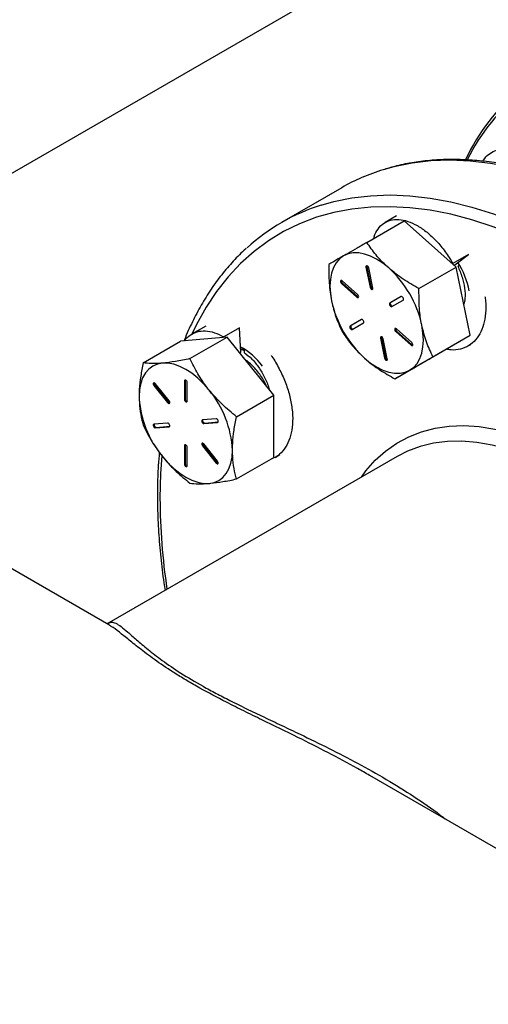
# Model space of a CAD drawing. Extents: x 0 to 33.1, y 0 to 23.4.
# Drawn here: x 19.6 to 20.1, y 4.3 to 5.5 of the extents above; entities that cross this region are included whole.
import ezdxf

# ---------------------------------------------------------------- set-up
doc = ezdxf.new("R2010")
doc.units = 0
doc.linetypes.add('SLD-SOLID', pattern=[0])
doc.layers.get('0').update_dxf_attribs({"linetype": 'CONTINUOUS'})

msp = doc.modelspace()

# ---------------------------------------------------------------- linework, layer by layer
at = {"color": 7, "linetype": 'SLD-SOLID'}
for p, q in [((19.171, 5.0529), (20.1594, 5.6235)), ((19.6704, 4.7646), (18.657, 5.3497)), ((19.935, 5.2611), (19.8666, 5.2216)), ((19.9635, 5.1989), (20.0059, 5.2234)), ((19.9973, 5.2292), (19.9843, 5.2217)), ((20.0651, 5.171), (20.0059, 5.2234)), ((20.0789, 5.1851), (20.0612, 5.1749)), ((20.0634, 5.1737), (20.0789, 5.1851)), ((19.9635, 5.1714), (19.9625, 5.1708)), ((19.9625, 5.1708), (19.9672, 5.148)), ((19.9635, 5.1714), (19.9681, 5.1486)), ((19.9703, 5.1472), (19.9656, 5.17)), ((20.0227, 5.1465), (20.0651, 5.171)), ((20.0626, 5.1732), (20.0634, 5.1737)), ((20.0809, 5.0935), (20.0651, 5.171)), ((20.0668, 5.172), (20.0687, 5.1731)), ((19.9357, 5.1527), (19.9348, 5.1522)), ((19.9348, 5.1522), (19.9522, 5.1368)), ((19.953, 5.1398), (19.9356, 5.1553)), ((19.9357, 5.1527), (19.9531, 5.1373)), ((19.9681, 5.1486), (19.9672, 5.148)), ((19.9531, 5.1373), (19.9522, 5.1368)), ((20.0024, 5.1374), (19.9896, 5.13)), ((20.0024, 5.1374), (19.9906, 5.1306)), ((19.9906, 5.1306), (19.9896, 5.13)), ((19.9919, 5.1261), (20.0046, 5.1335)), ((19.9574, 5.1114), (19.9446, 5.104)), ((19.9574, 5.1114), (19.9456, 5.1046)), ((19.7805, 5.104), (19.7651, 5.0951)), ((19.8189, 5.1019), (19.8012, 5.0916)), ((19.8204, 5.0739), (19.8189, 5.1019)), ((19.9456, 5.1046), (19.9446, 5.104)), ((19.9469, 5.1001), (19.9596, 5.1075)), ((20.0145, 5.0853), (19.9971, 5.1008)), ((19.8049, 5.0915), (19.7519, 5.0867)), ((19.7625, 5.067), (19.8049, 5.0915)), ((19.858, 5.0255), (19.8049, 5.0915)), ((19.9799, 5.0909), (19.979, 5.0903)), ((19.979, 5.0903), (19.9837, 5.0675)), ((19.9799, 5.0909), (19.9846, 5.0681)), ((19.9867, 5.0667), (19.9821, 5.0895)), ((19.9972, 5.0982), (19.9963, 5.0977)), ((19.9963, 5.0977), (20.0137, 5.0822)), ((19.9972, 5.0982), (20.0146, 5.0828)), ((20.0376, 5.0685), (20.0809, 5.0935)), ((20.0385, 5.069), (20.0809, 5.0935)), ((19.7095, 5.0622), (19.7519, 5.0867)), ((19.8244, 5.0768), (19.8195, 5.0783)), ((20.0146, 5.0828), (20.0137, 5.0822)), ((20.0785, 5.0814), (20.0817, 5.0832)), ((19.8195, 5.0734), (19.8204, 5.0739)), ((19.8244, 5.0737), (19.8244, 5.0774)), ((19.9846, 5.0681), (19.9837, 5.0675)), ((19.9952, 5.044), (20.0376, 5.0685)), ((19.7226, 5.0369), (19.7216, 5.0364)), ((19.7216, 5.0364), (19.7372, 5.017)), ((19.7226, 5.0369), (19.7382, 5.0175)), ((19.7388, 5.0192), (19.7232, 5.0387)), ((19.7571, 5.0421), (19.7562, 5.0416)), ((19.7562, 5.0416), (19.7562, 5.0208)), ((19.7572, 5.0427), (19.7571, 5.0421)), ((19.7571, 5.0421), (19.7571, 5.0213)), ((19.7594, 5.0189), (19.7594, 5.0398)), ((19.8156, 5.001), (19.858, 5.0255)), ((19.858, 4.9548), (19.858, 5.0255)), ((19.7382, 5.0175), (19.7372, 5.017)), ((19.7571, 5.0213), (19.7562, 5.0208)), ((19.7372, 4.9938), (19.7216, 4.9924)), ((19.7232, 4.9883), (19.7388, 4.9897)), ((19.7242, 4.9889), (19.7232, 4.9883)), ((19.7242, 4.9889), (19.7395, 4.9902)), ((19.7394, 4.9901), (19.7388, 4.9897)), ((19.7924, 4.9987), (19.7767, 4.9973)), ((19.7783, 4.9932), (19.7939, 4.9946)), ((19.7793, 4.9938), (19.7783, 4.9932)), ((19.7793, 4.9938), (19.7946, 4.9952)), ((19.7945, 4.995), (19.7939, 4.9946)), ((19.7571, 4.9687), (19.7562, 4.9681)), ((19.7562, 4.9681), (19.7562, 4.9473)), ((19.7572, 4.9692), (19.7571, 4.9687)), ((19.7571, 4.9687), (19.7571, 4.9478)), ((19.7594, 4.9455), (19.7594, 4.9663)), ((19.7777, 4.9684), (19.7767, 4.9678)), ((19.7767, 4.9678), (19.7924, 4.9484)), ((19.7777, 4.9684), (19.7933, 4.949)), ((19.7939, 4.9507), (19.7783, 4.9701)), ((19.998, 4.9559), (19.6703, 4.7668)), ((19.8156, 4.9303), (19.858, 4.9548)), ((19.8592, 4.9547), (19.8648, 4.9579)), ((19.7571, 4.9478), (19.7562, 4.9473)), ((19.7933, 4.949), (19.7924, 4.9484)), ((19.6703, 4.7645), (19.6697, 4.7648)), ((20.2424, 4.4344), (19.9667, 4.5936))]:
    msp.add_line(p, q, dxfattribs=at)
at = {"color": 7, "linetype": 'SLD-SOLID', "flags": 128}
for points in [[(20.6804, 4.1816), (20.6816, 4.1834), (20.693, 4.2024), (20.7032, 4.2227), (20.7122, 4.2443), (20.7199, 4.2671), (20.7264, 4.2911), (20.7316, 4.3162), (20.7356, 4.3423), (20.7382, 4.3694), (20.7395, 4.3973), (20.7395, 4.4261), (20.7382, 4.4555), (20.7356, 4.4856), (20.7316, 4.5163), (20.7264, 4.5474), (20.7199, 4.5789), (20.7122, 4.6107), (20.7032, 4.6426), (20.693, 4.6747), (20.6816, 4.7069), (20.6691, 4.7389), (20.6554, 4.7708), (20.6407, 4.8025), (20.6249, 4.8338), (20.6081, 4.8648), (20.5904, 4.8952), (20.5718, 4.925), (20.5524, 4.9542), (20.5321, 4.9825), (20.5111, 5.0101), (20.4895, 5.0368), (20.4672, 5.0624), (20.4443, 5.0871), (20.421, 5.1105), (20.3973, 5.1328), (20.3732, 5.1539), (20.3488, 5.1736), (20.3241, 5.192), (20.2994, 5.209), (20.2745, 5.2245), (20.2496, 5.2384), (20.2248, 5.2509), (20.2001, 5.2617), (20.1755, 5.271), (20.1513, 5.2786), (20.1273, 5.2846), (20.1038, 5.2888), (20.0807, 5.2914), (20.0581, 5.2923), (20.0362, 5.2915), (20.0148, 5.289), (19.9942, 5.2849), (19.982, 5.2815)], [(19.9117, 5.2414), (19.9259, 5.2454), (19.9465, 5.2496), (19.9678, 5.2521), (19.9898, 5.2529), (20.0124, 5.252), (20.0354, 5.2494), (20.059, 5.2451), (20.0829, 5.2391), (20.1072, 5.2315), (20.1317, 5.2223), (20.1564, 5.2114), (20.1813, 5.199), (20.2061, 5.185), (20.231, 5.1695), (20.2558, 5.1526), (20.2804, 5.1342), (20.3048, 5.1144), (20.3289, 5.0934), (20.3527, 5.0711), (20.376, 5.0476), (20.3988, 5.023), (20.4211, 4.9973), (20.4428, 4.9707), (20.4638, 4.9431), (20.484, 4.9147), (20.5035, 4.8855), (20.5221, 4.8557), (20.5398, 4.8253), (20.5565, 4.7944), (20.5723, 4.7631), (20.5871, 4.7314), (20.6007, 4.6995), (20.6132, 4.6674), (20.6246, 4.6353), (20.6348, 4.6032), (20.6438, 4.5712), (20.6516, 4.5394), (20.6581, 4.5079), (20.6633, 4.4768), (20.6672, 4.4462), (20.6698, 4.4161), (20.6712, 4.3866), (20.6712, 4.3579), (20.6698, 4.3299), (20.6672, 4.3029), (20.6633, 4.2768), (20.6581, 4.2517), (20.6516, 4.2277), (20.6438, 4.2048), (20.6432, 4.2031)], [(20.6311, 4.21), (20.6337, 4.2173), (20.6408, 4.2405), (20.6467, 4.2649), (20.6513, 4.2903), (20.6545, 4.3167), (20.6565, 4.344), (20.6572, 4.3721), (20.6565, 4.4011), (20.6545, 4.4307), (20.6513, 4.4608), (20.6467, 4.4915), (20.6408, 4.5227), (20.6337, 4.5541), (20.6253, 4.5858), (20.6157, 4.6177), (20.6049, 4.6496), (20.5929, 4.6815), (20.5798, 4.7132), (20.5656, 4.7448), (20.5503, 4.7761), (20.534, 4.8069), (20.5168, 4.8374), (20.4986, 4.8672), (20.4796, 4.8964), (20.4597, 4.9249), (20.4391, 4.9526), (20.4178, 4.9794), (20.3959, 5.0052), (20.3734, 5.03), (20.3504, 5.0537), (20.3269, 5.0762), (20.303, 5.0975), (20.2789, 5.1174), (20.2545, 5.1361), (20.2299, 5.1533), (20.2052, 5.1691), (20.1805, 5.1833), (20.1558, 5.1961), (20.1312, 5.2072), (20.1068, 5.2168), (20.0826, 5.2247), (20.0588, 5.2309), (20.0353, 5.2355), (20.0123, 5.2384), (19.9898, 5.2396), (19.9679, 5.2391), (19.9466, 5.2369), (19.926, 5.233), (19.9061, 5.2275), (19.8871, 5.2202), (19.8689, 5.2114), (19.8517, 5.2009), (19.8354, 5.1888), (19.8201, 5.1751), (19.8059, 5.16), (19.7928, 5.1434), (19.7808, 5.1253), (19.77, 5.1059), (19.7643, 5.0941)], [(19.9371, 5.1837), (19.9326, 5.1803), (19.9287, 5.1759), (19.9256, 5.1705), (19.9234, 5.1642), (19.9221, 5.1571), (19.9216, 5.1494), (19.9221, 5.1411), (19.9234, 5.1325)], [(19.9884, 5.17), (19.9816, 5.1755), (19.9746, 5.18), (19.9677, 5.1835), (19.9609, 5.1858), (19.9543, 5.1871), (19.9481, 5.1871), (19.9424, 5.186), (19.9371, 5.1837)], [(19.9656, 5.17), (19.9653, 5.1708), (19.9649, 5.1715), (19.9643, 5.1721), (19.9637, 5.1724), (19.9631, 5.1724), (19.9627, 5.1721), (19.9625, 5.1716), (19.9625, 5.1708)], [(19.9635, 5.1725), (19.9634, 5.1721), (19.9635, 5.1714)], [(19.9356, 5.1553), (19.935, 5.1557), (19.9344, 5.1558), (19.9339, 5.1556), (19.9337, 5.1551), (19.9336, 5.1544), (19.9338, 5.1536), (19.9342, 5.1528), (19.9348, 5.1522)], [(19.9672, 5.148), (19.9675, 5.1472), (19.9679, 5.1465), (19.9685, 5.1459), (19.9691, 5.1456), (19.9697, 5.1456), (19.9701, 5.1459), (19.9703, 5.1465), (19.9703, 5.1472)], [(19.9522, 5.1368), (19.9528, 5.1363), (19.9534, 5.1362), (19.9539, 5.1364), (19.9541, 5.1369), (19.9542, 5.1376), (19.954, 5.1384), (19.9536, 5.1392), (19.953, 5.1398)], [(19.9531, 5.1373), (19.9538, 5.1369), (19.9541, 5.1368)], [(20.0046, 5.1335), (20.005, 5.1339), (20.0051, 5.1345), (20.005, 5.1353), (20.0046, 5.1361), (20.0041, 5.1368), (20.0035, 5.1373), (20.0029, 5.1375), (20.0024, 5.1374)], [(19.9896, 5.13), (19.9893, 5.1296), (19.9892, 5.129), (19.9893, 5.1282), (19.9896, 5.1274), (19.9902, 5.1267), (19.9908, 5.1262), (19.9914, 5.126), (19.9919, 5.1261)], [(19.9906, 5.1306), (19.9902, 5.1302), (19.9901, 5.1295), (19.9902, 5.1288), (19.9906, 5.128), (19.9911, 5.1273), (19.9917, 5.1268), (19.9923, 5.1266), (19.9928, 5.1267)], [(19.9596, 5.1075), (19.96, 5.1079), (19.9601, 5.1085), (19.96, 5.1093), (19.9596, 5.1101), (19.9591, 5.1108), (19.9585, 5.1113), (19.9579, 5.1115), (19.9574, 5.1114)], [(19.9446, 5.104), (19.9443, 5.1036), (19.9442, 5.103), (19.9443, 5.1022), (19.9446, 5.1014), (19.9452, 5.1007), (19.9458, 5.1002), (19.9464, 5.1), (19.9469, 5.1001)], [(19.9456, 5.1046), (19.9452, 5.1042), (19.9451, 5.1035), (19.9452, 5.1028), (19.9456, 5.102), (19.9461, 5.1013), (19.9467, 5.1008), (19.9473, 5.1006), (19.9478, 5.1007)], [(19.9971, 5.1008), (19.9965, 5.1012), (19.9959, 5.1013), (19.9954, 5.1011), (19.9951, 5.1006), (19.9951, 5.0999), (19.9953, 5.0991), (19.9957, 5.0983), (19.9963, 5.0977)], [(20.0121, 5.0538), (20.0167, 5.0572), (20.0206, 5.0616), (20.0236, 5.067), (20.0259, 5.0733), (20.0272, 5.0804), (20.0277, 5.0881), (20.0272, 5.0964), (20.0259, 5.105)], [(19.9821, 5.0895), (19.9818, 5.0903), (19.9813, 5.091), (19.9807, 5.0916), (19.9801, 5.0919), (19.9796, 5.0919), (19.9792, 5.0916), (19.979, 5.0911), (19.979, 5.0903)], [(19.98, 5.092), (19.9799, 5.0916), (19.9799, 5.0909)], [(20.0137, 5.0822), (20.0143, 5.0818), (20.0149, 5.0817), (20.0153, 5.0819), (20.0156, 5.0824), (20.0157, 5.0831), (20.0155, 5.0839), (20.0151, 5.0847), (20.0145, 5.0853)], [(20.0146, 5.0828), (20.0152, 5.0824), (20.0156, 5.0823)], [(19.9609, 5.0675), (19.9677, 5.062), (19.9746, 5.0575), (19.9816, 5.054), (19.9884, 5.0517), (19.9949, 5.0505), (20.0012, 5.0504), (20.0069, 5.0515), (20.0121, 5.0538)], [(19.9837, 5.0675), (19.9839, 5.0667), (19.9844, 5.066), (19.985, 5.0654), (19.9856, 5.0651), (19.9862, 5.0651), (19.9866, 5.0654), (19.9868, 5.066), (19.9867, 5.0667)], [(19.7313, 5.0619), (19.7255, 5.0608), (19.7203, 5.0585), (19.7157, 5.0551), (19.7119, 5.0507), (19.7088, 5.0453), (19.7066, 5.039), (19.7052, 5.0319), (19.7048, 5.0241)], [(19.7843, 5.0313), (19.7781, 5.0384), (19.7715, 5.0448), (19.7647, 5.0503), (19.7578, 5.0548), (19.7509, 5.0582), (19.7441, 5.0606), (19.7375, 5.0618), (19.7313, 5.0619)], [(19.7232, 5.0387), (19.7226, 5.0392), (19.722, 5.0395), (19.7215, 5.0395), (19.721, 5.0392), (19.7208, 5.0387), (19.7209, 5.0379), (19.7212, 5.0371), (19.7216, 5.0364)], [(19.7594, 5.0398), (19.7593, 5.0405), (19.7589, 5.0413), (19.7584, 5.042), (19.7578, 5.0425), (19.7572, 5.0427), (19.7567, 5.0426), (19.7563, 5.0422), (19.7562, 5.0416)], [(19.7372, 5.017), (19.7378, 5.0164), (19.7384, 5.0161), (19.739, 5.0161), (19.7394, 5.0164), (19.7396, 5.0169), (19.7396, 5.0177), (19.7393, 5.0185), (19.7388, 5.0192)], [(19.7562, 5.0208), (19.7563, 5.02), (19.7567, 5.0192), (19.7572, 5.0185), (19.7578, 5.018), (19.7584, 5.0178), (19.7589, 5.0179), (19.7593, 5.0183), (19.7594, 5.0189)], [(19.7216, 4.9924), (19.7212, 4.9922), (19.7209, 4.9917), (19.7208, 4.991), (19.721, 4.9902), (19.7215, 4.9895), (19.722, 4.9888), (19.7226, 4.9884), (19.7232, 4.9883)], [(19.7388, 4.9897), (19.7393, 4.9899), (19.7396, 4.9904), (19.7396, 4.9911), (19.7394, 4.9919), (19.739, 4.9927), (19.7384, 4.9933), (19.7378, 4.9937), (19.7372, 4.9938)], [(19.7767, 4.9973), (19.7763, 4.9971), (19.776, 4.9967), (19.776, 4.996), (19.7762, 4.9952), (19.7766, 4.9944), (19.7771, 4.9938), (19.7777, 4.9934), (19.7783, 4.9932)], [(19.7939, 4.9946), (19.7944, 4.9948), (19.7947, 4.9953), (19.7947, 4.996), (19.7945, 4.9968), (19.7941, 4.9976), (19.7936, 4.9982), (19.7929, 4.9986), (19.7924, 4.9987)], [(19.9573, 4.9324), (19.9625, 4.9394), (19.9731, 4.9515), (19.9847, 4.962), (19.9974, 4.9709), (20.0111, 4.9783), (20.0256, 4.984), (20.0409, 4.988), (20.057, 4.9903), (20.0738, 4.9909), (20.0911, 4.9898), (20.1089, 4.987), (20.1271, 4.9825), (20.1457, 4.9764), (20.1644, 4.9686), (20.1834, 4.9592), (20.2023, 4.9482), (20.2212, 4.9358), (20.24, 4.9219), (20.245, 4.9179)], [(19.7594, 4.9663), (19.7593, 4.9671), (19.7589, 4.9678), (19.7584, 4.9685), (19.7578, 4.969), (19.7572, 4.9692), (19.7567, 4.9691), (19.7563, 4.9687), (19.7562, 4.9681)], [(19.7783, 4.9701), (19.7777, 4.9707), (19.7771, 4.971), (19.7766, 4.971), (19.7762, 4.9707), (19.776, 4.9701), (19.776, 4.9694), (19.7763, 4.9686), (19.7767, 4.9678)], [(20.2864, 4.8539), (20.2697, 4.8709), (20.252, 4.8874), (20.234, 4.9027), (20.2157, 4.9166), (20.1973, 4.9291), (20.1788, 4.9402), (20.1603, 4.9497), (20.1419, 4.9577), (20.1238, 4.9641), (20.1059, 4.9688), (20.0884, 4.9719), (20.0714, 4.9732), (20.055, 4.9729), (20.0392, 4.9709), (20.0241, 4.9673), (20.0098, 4.9619), (19.998, 4.9559)], [(19.7305, 4.9565), (19.7292, 4.9364), (19.7285, 4.9083)], [(19.7313, 4.9558), (19.7375, 4.9487), (19.7441, 4.9423), (19.7509, 4.9368), (19.7578, 4.9323), (19.7647, 4.9288), (19.7715, 4.9265), (19.7781, 4.9252), (19.7843, 4.9252)], [(19.7843, 4.9252), (19.7901, 4.9263), (19.7953, 4.9286), (19.7999, 4.932), (19.8037, 4.9364), (19.8068, 4.9418), (19.809, 4.9481), (19.8104, 4.9552), (19.8108, 4.9629)], [(19.7562, 4.9473), (19.7563, 4.9465), (19.7567, 4.9457), (19.7572, 4.945), (19.7578, 4.9445), (19.7584, 4.9443), (19.7589, 4.9444), (19.7593, 4.9448), (19.7594, 4.9455)], [(19.7924, 4.9484), (19.7929, 4.9478), (19.7936, 4.9475), (19.7941, 4.9475), (19.7945, 4.9478), (19.7947, 4.9484), (19.7947, 4.9491), (19.7944, 4.9499), (19.7939, 4.9507)]]:
    msp.add_lwpolyline(points, dxfattribs=at)
at = {"color": 7, "linetype": 'SLD-SOLID'}
for centre, radius, start, end in [((20.2899, 5.1918), 0.2371, 105.9046, 154.6703), ((20.2892, 5.1869), 0.2368, 104.3046, 153.4624), ((20.0476, 5.0656), 0.2257, 106.9047, 119.9545), ((19.979, 5.0269), 0.2248, 107.424, 132.404), ((19.9055, 5.0789), 0.1232, 12.2728, 47.7272), ((19.9877, 5.1259), 0.0939, 11.0975, 32.5027), ((19.9376, 5.1551), 0.00302, 167.3716, 231.85), ((19.971, 5.1489), 0.00292, 186.9631, 253.8103), ((20.0438, 5.1587), 0.1232, 192.2728, 227.7272), ((19.9991, 5.1006), 0.00302, 167.3716, 231.85), ((19.7849, 5.0149), 0.0742, 35.9578, 62.0107), ((19.9875, 5.0684), 0.00292, 186.9631, 253.8103), ((19.7247, 5.0389), 0.00287, 166.5509, 223.1589), ((19.8197, 5.0294), 0.1151, 182.6393, 219.7721), ((19.6958, 4.9576), 0.1151, 2.6393, 39.7721), ((19.74, 5.0187), 0.00218, 214.058, 257.8216), ((19.7602, 5.0213), 0.00309, 179.6731, 252.0855), ((19.7246, 4.9917), 0.00283, 163.9297, 260.9536), ((19.7797, 4.9966), 0.00283, 163.9297, 260.9536), ((19.7798, 4.9703), 0.00287, 166.5509, 223.1589), ((19.7602, 4.9478), 0.00309, 179.6731, 252.0855), ((19.7951, 4.9502), 0.00218, 214.058, 257.8216), ((20.4386, 4.9109), 0.7101, 180.2102, 188.5773)]:
    msp.add_arc(centre, radius, start, end, dxfattribs=at)
for points, knots in [([(20.0953, 5.2911), (20.0956, 5.2916), (20.0972, 5.2949), (20.1016, 5.2991), (20.1086, 5.3036), (20.1168, 5.3056), (20.1259, 5.3055), (20.1356, 5.3032), (20.1456, 5.2986), (20.1558, 5.2921), (20.1655, 5.2836), (20.172, 5.2772), (20.1748, 5.2734), (20.1749, 5.2733)], [0, 0, 0, 0, 0.020148, 0.1287978, 0.2374477, 0.3460976, 0.4547475, 0.5633974, 0.6720473, 0.7806972, 0.889347, 0.9979969, 1, 1, 1, 1]), ([(20.6809, 4.1813), (20.6845, 4.1867), (20.692, 4.1981), (20.7019, 4.2167), (20.711, 4.2369), (20.719, 4.2581), (20.7259, 4.2805), (20.7316, 4.3038), (20.7361, 4.3281), (20.7395, 4.3533), (20.7417, 4.3793), (20.7427, 4.4061), (20.7425, 4.4335), (20.7412, 4.4616), (20.7386, 4.4902), (20.7349, 4.5193), (20.73, 4.5487), (20.724, 4.5785), (20.7168, 4.6086), (20.7086, 4.6389), (20.6992, 4.6692), (20.6888, 4.6996), (20.6773, 4.73), (20.6648, 4.7602), (20.6513, 4.7902), (20.6369, 4.82), (20.6216, 4.8494), (20.6054, 4.8785), (20.5883, 4.907), (20.5705, 4.935), (20.5519, 4.9624), (20.5326, 4.9891), (20.5127, 5.015), (20.4922, 5.0401), (20.4711, 5.0643), (20.4494, 5.0876), (20.4274, 5.1099), (20.4049, 5.1311), (20.3821, 5.1513), (20.359, 5.1702), (20.3357, 5.188), (20.3122, 5.2045), (20.2886, 5.2197), (20.2649, 5.2336), (20.2412, 5.2461), (20.2176, 5.2572), (20.1941, 5.2668), (20.1707, 5.275), (20.1476, 5.2818), (20.1247, 5.287), (20.1023, 5.2907), (20.0802, 5.2928), (20.0586, 5.2935), (20.0375, 5.2926), (20.017, 5.2901), (19.9989, 5.2866), (19.988, 5.2833), (19.9835, 5.2819)], [0, 0, 0, 0, 0.017037, 0.035221, 0.05344, 0.071688, 0.089963, 0.108257, 0.126566, 0.144886, 0.163212, 0.181542, 0.199873, 0.218203, 0.23653, 0.254855, 0.273177, 0.291495, 0.30981, 0.328122, 0.346431, 0.364738, 0.383042, 0.401344, 0.419644, 0.437943, 0.456241, 0.474539, 0.492837, 0.511135, 0.529434, 0.547733, 0.566034, 0.584337, 0.602642, 0.62095, 0.63926, 0.657574, 0.675892, 0.694213, 0.712539, 0.730868, 0.749201, 0.767538, 0.785878, 0.804219, 0.82256, 0.840899, 0.859231, 0.877553, 0.895861, 0.914149, 0.932411, 0.950641, 0.968837, 0.986994, 1, 1, 1, 1]), ([(19.9715, 5.2035), (19.9716, 5.2041), (19.9724, 5.2085), (19.976, 5.2145), (19.9822, 5.2211), (19.9903, 5.2247), (19.9996, 5.2255), (20.01, 5.2234), (20.0209, 5.2185), (20.0319, 5.2109), (20.0426, 5.2008), (20.0527, 5.1888), (20.0584, 5.1795), (20.0612, 5.1749)], [0, 0, 0, 0, 0.016642, 0.115264, 0.213694, 0.311503, 0.410266, 0.508275, 0.606468, 0.705196, 0.802929, 0.901484, 1, 1, 1, 1]), ([(19.8263, 5.1921), (19.8261, 5.192), (19.821, 5.1876), (19.8117, 5.1778), (19.7984, 5.1626), (19.7863, 5.1459), (19.7752, 5.128), (19.7652, 5.1088), (19.7588, 5.0951), (19.756, 5.0875), (19.7558, 5.0871)], [0, 0, 0, 0, 0.004306, 0.167807, 0.331541, 0.49557, 0.659927, 0.824612, 0.989606, 1, 1, 1, 1]), ([(19.9635, 5.1989), (19.9597, 5.1968), (19.9521, 5.1923), (19.9434, 5.1873), (19.9388, 5.1846), (19.9371, 5.1837)], [0, 0, 0, 0, 0.390533, 0.785002, 1, 1, 1, 1]), ([(19.9884, 5.17), (19.9877, 5.1706), (19.9824, 5.1753), (19.9734, 5.1848), (19.9668, 5.1942), (19.9635, 5.1989)], [0, 0, 0, 0, 0.070103, 0.530791, 1, 1, 1, 1]), ([(19.9371, 5.1837), (19.9344, 5.1821), (19.9288, 5.1789), (19.9236, 5.1759), (19.921, 5.1744), (19.9202, 5.1739)], [0, 0, 0, 0, 0.402074, 0.810497, 1, 1, 1, 1]), ([(19.9202, 5.1739), (19.9202, 5.1669), (19.9201, 5.1527), (19.9223, 5.1392), (19.9234, 5.1325)], [0, 0, 0, 0, 0.495458, 1, 1, 1, 1]), ([(20.0227, 5.1465), (20.0166, 5.15), (20.0042, 5.157), (19.9937, 5.1656), (19.9884, 5.17)], [0, 0, 0, 0, 0.495458, 1, 1, 1, 1]), ([(20.0668, 5.172), (20.0686, 5.1679), (20.0721, 5.1597), (20.0748, 5.1471), (20.0755, 5.1365), (20.0742, 5.1309), (20.0737, 5.1288)], [0, 0, 0, 0, 0.276234, 0.552563, 0.828702, 1, 1, 1, 1]), ([(20.0259, 5.105), (20.0257, 5.106), (20.0243, 5.1129), (20.0227, 5.1266), (20.0227, 5.1398), (20.0227, 5.1465)], [0, 0, 0, 0, 0.070103, 0.530791, 1, 1, 1, 1]), ([(20.0976, 5.1375), (20.0977, 5.1371), (20.0988, 5.1317), (20.0987, 5.1218), (20.0972, 5.1086), (20.0933, 5.0972), (20.0874, 5.088), (20.0795, 5.0813), (20.07, 5.0775), (20.0612, 5.0762), (20.0554, 5.0774), (20.0535, 5.0777)], [0, 0, 0, 0, 0.010502, 0.14307, 0.275741, 0.407271, 0.540139, 0.672337, 0.804213, 0.937144, 1, 1, 1, 1]), ([(19.9234, 5.1325), (19.9236, 5.1316), (19.9251, 5.1246), (19.9288, 5.1121), (19.9336, 5.1017), (19.9361, 5.0965)], [0, 0, 0, 0, 0.070103, 0.530791, 1, 1, 1, 1]), ([(20.0385, 5.069), (20.0359, 5.0746), (20.0306, 5.0857), (20.0275, 5.0986), (20.0259, 5.105)], [0, 0, 0, 0, 0.495458, 1, 1, 1, 1]), ([(19.7566, 5.0871), (19.7567, 5.0872), (19.7581, 5.0902), (19.7628, 5.094), (19.7706, 5.098), (19.78, 5.0989), (19.7902, 5.0971), (19.7975, 5.0934), (19.8012, 5.0916)], [0, 0, 0, 0, 0.002434, 0.20164, 0.401929, 0.6002, 0.80014, 1, 1, 1, 1]), ([(19.9361, 5.0965), (19.9396, 5.0915), (19.9466, 5.0813), (19.9561, 5.0722), (19.9609, 5.0675)], [0, 0, 0, 0, 0.495458, 1, 1, 1, 1]), ([(19.7625, 5.067), (19.7569, 5.0658), (19.7455, 5.0635), (19.7361, 5.0624), (19.7313, 5.0619)], [0, 0, 0, 0, 0.495458, 1, 1, 1, 1]), ([(19.7843, 5.0313), (19.7837, 5.032), (19.779, 5.038), (19.771, 5.0498), (19.7654, 5.0612), (19.7625, 5.067)], [0, 0, 0, 0, 0.070103, 0.530791, 1, 1, 1, 1]), ([(19.8248, 5.0755), (19.8242, 5.0759), (19.8226, 5.0769), (19.8211, 5.0771), (19.8202, 5.0772)], [0, 0, 0, 0, 0.421311, 1, 1, 1, 1]), ([(19.8244, 5.0737), (19.8273, 5.0715), (19.833, 5.067), (19.8409, 5.0572), (19.8475, 5.0459), (19.8514, 5.0372), (19.8524, 5.0326), (19.8525, 5.0322)], [0, 0, 0, 0, 0.244297, 0.488678, 0.73289, 0.977353, 1, 1, 1, 1]), ([(19.8547, 5.0705), (19.8549, 5.0702), (19.8584, 5.0657), (19.864, 5.0556), (19.871, 5.0407), (19.8759, 5.0253), (19.8788, 5.0101), (19.8796, 4.9956), (19.878, 4.9824), (19.8742, 4.971), (19.8683, 4.9618), (19.8619, 4.9557), (19.8569, 4.9538), (19.8551, 4.9531)], [0, 0, 0, 0, 0.008245, 0.112322, 0.216479, 0.31974, 0.424052, 0.527838, 0.631371, 0.735733, 0.8391, 0.943082, 1, 1, 1, 1]), ([(19.9609, 5.0675), (19.9616, 5.0669), (19.967, 5.0622), (19.978, 5.0539), (19.9895, 5.0474), (19.9952, 5.044)], [0, 0, 0, 0, 0.070103, 0.530791, 1, 1, 1, 1]), ([(20.0121, 5.0538), (20.0138, 5.0547), (20.0183, 5.0574), (20.027, 5.0624), (20.0347, 5.0668), (20.0385, 5.069)], [0, 0, 0, 0, 0.214997, 0.605152, 1, 1, 1, 1]), ([(19.7095, 5.0622), (19.7085, 5.0571), (19.7064, 5.0468), (19.7049, 5.0341), (19.7048, 5.0267), (19.7048, 5.0241)], [0, 0, 0, 0, 0.390533, 0.785002, 1, 1, 1, 1]), ([(19.7313, 5.0619), (19.7306, 5.0618), (19.7259, 5.0614), (19.718, 5.0612), (19.7123, 5.0619), (19.7095, 5.0622)], [0, 0, 0, 0, 0.070103, 0.530791, 1, 1, 1, 1]), ([(19.8491, 5.0365), (19.848, 5.0388), (19.845, 5.0453), (19.8374, 5.055), (19.8305, 5.0624), (19.8266, 5.0648), (19.8262, 5.065)], [0, 0, 0, 0, 0.201582, 0.577339, 0.95774, 1, 1, 1, 1]), ([(19.9952, 5.044), (19.996, 5.0445), (19.9986, 5.046), (20.0037, 5.049), (20.0093, 5.0522), (20.0121, 5.0538)], [0, 0, 0, 0, 0.189503, 0.59197, 1, 1, 1, 1]), ([(19.7048, 5.0241), (19.7049, 5.0194), (19.7053, 5.0099), (19.7073, 4.9994), (19.709, 4.9934), (19.7095, 4.9915)], [0, 0, 0, 0, 0.402074, 0.810497, 1, 1, 1, 1]), ([(19.8156, 5.001), (19.8099, 5.0056), (19.7986, 5.0149), (19.7891, 5.0258), (19.7843, 5.0313)], [0, 0, 0, 0, 0.495458, 1, 1, 1, 1]), ([(19.8108, 4.9629), (19.8109, 4.9655), (19.811, 4.9728), (19.8124, 4.9856), (19.8145, 4.9958), (19.8156, 5.001)], [0, 0, 0, 0, 0.214997, 0.605152, 1, 1, 1, 1]), ([(19.7095, 4.9915), (19.7125, 4.9854), (19.7185, 4.973), (19.727, 4.9616), (19.7313, 4.9558)], [0, 0, 0, 0, 0.495458, 1, 1, 1, 1]), ([(19.7277, 4.9609), (19.7273, 4.9558), (19.7261, 4.9424), (19.7257, 4.926), (19.7256, 4.9101), (19.7257, 4.8935), (19.7268, 4.87), (19.7292, 4.8414), (19.7318, 4.8193), (19.7338, 4.8066), (19.7343, 4.8037)], [0, 0, 0, 0, 0.106057, 0.274023, 0.323242, 0.416634, 0.593853, 0.771059, 0.948238, 1, 1, 1, 1]), ([(19.7313, 4.9558), (19.7319, 4.955), (19.7367, 4.9491), (19.7467, 4.9386), (19.7572, 4.9299), (19.7625, 4.9256)], [0, 0, 0, 0, 0.070103, 0.530791, 1, 1, 1, 1]), ([(19.8156, 4.9303), (19.815, 4.9322), (19.8134, 4.9381), (19.8113, 4.9486), (19.811, 4.9581), (19.8108, 4.9629)], [0, 0, 0, 0, 0.189503, 0.59197, 1, 1, 1, 1]), ([(19.7625, 4.9256), (19.7655, 4.9252), (19.7715, 4.9244), (19.78, 4.9249), (19.7843, 4.9252)], [0, 0, 0, 0, 0.495458, 1, 1, 1, 1]), ([(19.7843, 4.9252), (19.7849, 4.9252), (19.7897, 4.9257), (19.7997, 4.9271), (19.8103, 4.9292), (19.8156, 4.9303)], [0, 0, 0, 0, 0.070103, 0.530791, 1, 1, 1, 1]), ([(19.6702, 4.7669), (19.67, 4.7667), (19.6693, 4.7663), (19.6684, 4.7662), (19.6677, 4.7661)], [0, 0, 0, 0, 0.263869, 1, 1, 1, 1]), ([(19.6704, 4.7665), (19.6713, 4.767), (19.6735, 4.7682), (19.6781, 4.7667), (19.6841, 4.763), (19.6917, 4.7566), (19.7015, 4.7479), (19.7142, 4.7371), (19.7305, 4.7243), (19.7512, 4.7101), (19.7727, 4.6972), (19.7921, 4.6868), (19.8086, 4.6783), (19.8267, 4.6693), (19.8465, 4.6599), (19.8669, 4.6502), (19.8917, 4.6384), (19.9206, 4.6243), (19.9534, 4.6074), (19.9857, 4.5893), (20.017, 4.5697), (20.0394, 4.5546), (20.0506, 4.5456), (20.0525, 4.5441)], [0, 0, 0, 0, 0.042358, 0.1002039, 0.1574449, 0.2146793, 0.2736721, 0.3326229, 0.3895059, 0.4477225, 0.5045796, 0.5341128, 0.5636512, 0.5979165, 0.6321937, 0.6674308, 0.7026758, 0.7588013, 0.8149439, 0.8725761, 0.9302089, 0.9884832, 1, 1, 1, 1]), ([(19.8442, 4.6567), (19.8374, 4.66), (19.8236, 4.6668), (19.7996, 4.6788), (19.7779, 4.6903), (19.7593, 4.701), (19.7422, 4.7114), (19.7239, 4.7237), (19.7066, 4.7367), (19.6929, 4.7477), (19.682, 4.7565), (19.6746, 4.7622), (19.6712, 4.764), (19.6703, 4.7645)], [0, 0, 0, 0, 0.07066, 0.141298, 0.256783, 0.316487, 0.376193, 0.490896, 0.608417, 0.722202, 0.836053, 0.953772, 1, 1, 1, 1]), ([(19.9666, 4.5935), (19.962, 4.5961), (19.9466, 4.6052), (19.9193, 4.6195), (19.8828, 4.638), (19.8579, 4.6501), (19.8442, 4.6567)], [0, 0, 0, 0, 0.1156106, 0.3914285, 0.6671674, 1, 1, 1, 1])]:
    msp.add_open_spline(points, degree=3, knots=knots, dxfattribs=at)

doc.saveas('drawing.dxf')
